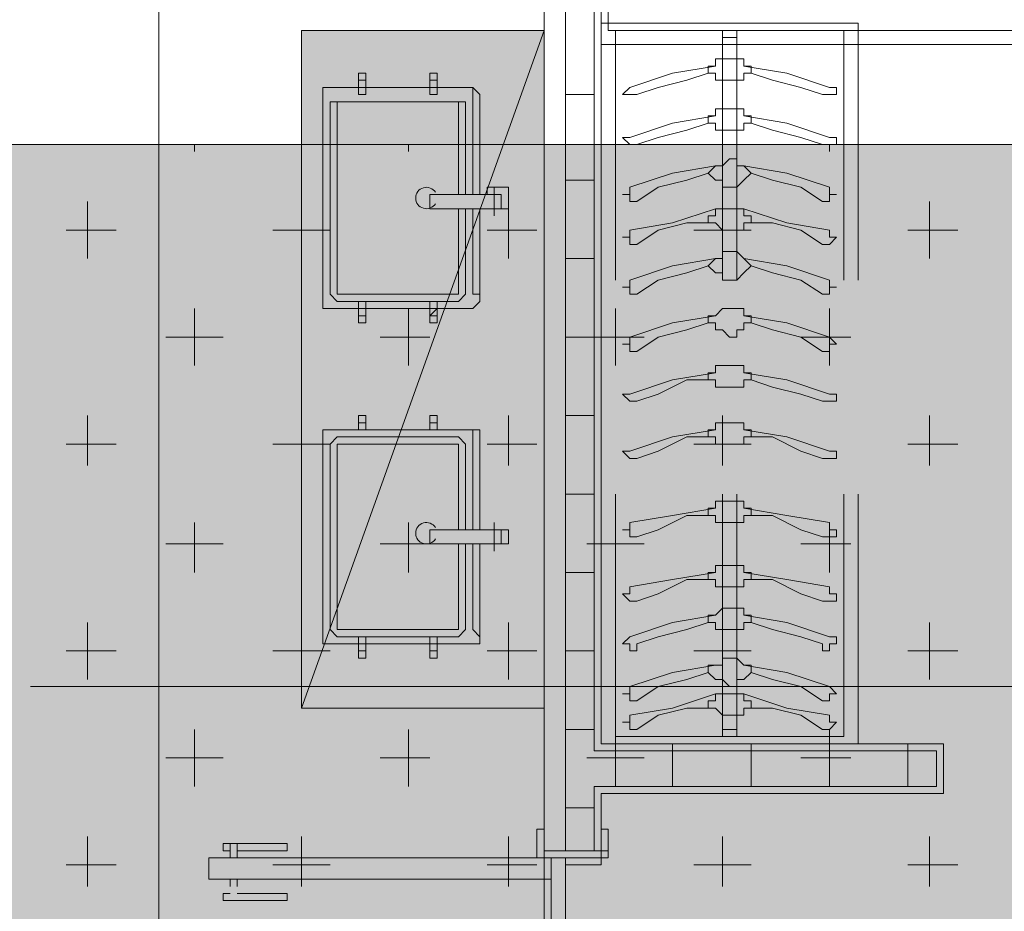
# Model space of a CAD drawing. Units: millimetres. Extents: x 26 to 693, y 112 to 529.
# Drawn here: x 80 to 86, y 211 to 217 of the extents above; entities that cross this region are included whole.
import ezdxf

# ---------------------------------------------------------------- set-up
doc = ezdxf.new("R2010")
doc.units = ezdxf.units.MM
for name, color, linetype, true_color in [('PDF_ctwl$Ar_grid', 7, 'Continuous', 0xffffff), ('PDF_ctwl$Ar_rc_hatch', 7, 'Continuous', 0xb9b9b9), ('PDF_GRID$TYPICAL$TOWER$1&2$Ar_grid', 7, 'Continuous', 0xb9b9b9), ('PDF_UNIT$TYPE$3BR$(G-LOFT$2ND)$ar-stair', 7, 'Continuous', 0xffffff), ('PDF_UNIT$TYPE$3BR$(G-LOFT$2ND)$SAN', 7, 'Continuous', 0xb9b9b9), ('PDF_UNIT$TYPE$3BR$(G-LOFT$2ND)$UNIT$TYPE$3BR$(G-LOFT$2ND)$0$Ar_fur', 7, 'Continuous', 0x979797), ('PDF_UNIT$TYPE$3BR$(G-LOFT$2ND)$UNIT$TYPE$3BR$(G-LOFT$2ND)$0$Ar_int_fur', 7, 'Continuous', 0x979797)]:
    doc.layers.add(name, color=color, linetype=linetype, true_color=true_color)
for name, color, linetype in [('PDF_ctwl$Ar_wall_plaster', 7, 'Continuous'), ('PDF_UNIT$TYPE$3BR$(G-LOFT$2ND)$UNIT$TYPE$3BR$(G-LOFT$2ND)$0$Ar_wall_brick', 7, 'Continuous'), ('PDF_UNIT$TYPE$3BR$(G-LOFT$2ND)$UNIT$TYPE$3BR$(G-LOFT$2ND)$0$Ar_wall_plaster', 7, 'Continuous'), ('PDF_UNIT$TYPE$3BR$(G-LOFT$2ND)$UNIT$TYPE$3BR$(G-LOFT$2ND)$0$Toilet$Wall$Finish$Marble', 7, 'Continuous'), ('PDF_UNIT$TYPE$3BR$(G-LOFT$2ND)$UNIT$TYPE$3BR$(G-LOFT$2ND)$0$wall$hatc', 7, 'Continuous'), ('PDF_UNIT$TYPE$3BR$(G-LOFT$2ND)$UNIT$TYPE$3BR-A$0$Ar_door', 7, 'Continuous'), ('PDF_UNIT$TYPE$3BR$(G-LOFT$2ND)$UNIT$TYPE$3BR-A$0$UNIT$TYPE$3BR-A$0$Ar_int_san', 7, 'Continuous')]:
    doc.layers.add(name, color=color, linetype=linetype)

msp = doc.modelspace()

# ---------------------------------------------------------------- linework, layer by layer
at = {"layer": 'PDF_ctwl$Ar_grid', "color": 9, "lineweight": 9, "true_color": 0xb9b9b9}
for points in [[(80.7607, 207.8215), (75.8922, 207.8215), (75.7652, 207.8215), (75.7652, 215.7805), (80.6337, 215.7805)], [(81.8614, 215.7805), (83.1314, 215.7805)], [(84.3591, 215.7805), (91.8524, 215.7805)]]:
    msp.add_lwpolyline(points, dxfattribs=at)
at = {"layer": 'PDF_ctwl$Ar_grid', "transparency": 33554559}
for points in [[(117.973, 211.166), (75.7652, 207.8215), (111.7074, 215.7805)], [(75.7652, 207.8215), (111.7074, 215.7805), (75.7652, 215.7805)]]:
    msp.add_solid(points, dxfattribs=at)
at = {"layer": 'PDF_ctwl$Ar_rc_hatch', "lineweight": 9}
for points in [[(81.2264, 215.7381), (81.2264, 215.7805)], [(82.4964, 215.7381), (82.4964, 215.7805)], [(83.7241, 215.7381), (83.7241, 215.7805)], [(84.9942, 215.7381), (84.9942, 215.7805)], [(80.5913, 215.1031), (80.5913, 215.4418)], [(81.8614, 215.1031), (81.8614, 215.4418)], [(83.0891, 215.1031), (83.0891, 215.4418)], [(84.3591, 215.1031), (84.3591, 215.4418)], [(85.5869, 215.1031), (85.5869, 215.4418)], [(80.4643, 215.2725), (80.7607, 215.2725)], [(81.6921, 215.2725), (82.0307, 215.2725)], [(82.9621, 215.2725), (83.2584, 215.2725)], [(84.1898, 215.2725), (84.5285, 215.2725)], [(85.4598, 215.2725), (85.7562, 215.2725)], [(81.2264, 214.4681), (81.2264, 214.8068)], [(82.4964, 214.4681), (82.4964, 214.8068)], [(83.7241, 214.4681), (83.7241, 214.8068)], [(84.9942, 214.4681), (84.9942, 214.8068)], [(81.057, 214.6374), (81.3957, 214.6374)], [(82.3271, 214.6374), (82.6234, 214.6374)], [(83.5548, 214.6374), (83.8935, 214.6374)], [(84.8248, 214.6374), (85.1212, 214.6374)], [(80.5913, 213.8754), (80.5913, 214.1718)], [(81.8614, 213.8754), (81.8614, 214.1718)], [(83.0891, 213.8754), (83.0891, 214.1718)], [(84.3591, 213.8754), (84.3591, 214.1718)], [(85.5869, 213.8754), (85.5869, 214.1718)], [(80.4643, 214.0024), (80.7607, 214.0024)], [(81.6921, 214.0024), (82.0307, 214.0024)], [(82.9621, 214.0024), (83.2584, 214.0024)], [(84.1898, 214.0024), (84.5285, 214.0024)], [(85.4598, 214.0024), (85.7562, 214.0024)], [(81.2264, 213.2404), (81.2264, 213.5367)], [(82.4964, 213.2404), (82.4964, 213.5367)], [(83.7241, 213.2404), (83.7241, 213.5367)], [(84.9942, 213.2404), (84.9942, 213.5367)], [(81.057, 213.4097), (81.3957, 213.4097)], [(82.3271, 213.4097), (82.6234, 213.4097)], [(83.5548, 213.4097), (83.8935, 213.4097)], [(84.8248, 213.4097), (85.1212, 213.4097)], [(80.5913, 212.6054), (80.5913, 212.944)], [(81.8614, 212.6054), (81.8614, 212.944)], [(83.0891, 212.6054), (83.0891, 212.944)], [(84.3591, 212.6054), (84.3591, 212.944)], [(85.5869, 212.6054), (85.5869, 212.944)], [(80.4643, 212.7747), (80.7607, 212.7747)], [(81.6921, 212.7747), (82.0307, 212.7747)], [(82.9621, 212.7747), (83.2584, 212.7747)], [(84.1898, 212.7747), (84.5285, 212.7747)], [(85.4598, 212.7747), (85.7562, 212.7747)], [(81.2264, 211.9703), (81.2264, 212.309)], [(82.4964, 211.9703), (82.4964, 212.309)], [(83.7241, 211.9703), (83.7241, 212.309)], [(84.9942, 211.9703), (84.9942, 212.309)], [(81.057, 212.1397), (81.3957, 212.1397)], [(82.3271, 212.1397), (82.6234, 212.1397)], [(83.5548, 212.1397), (83.8935, 212.1397)], [(84.8248, 212.1397), (85.1212, 212.1397)], [(80.5913, 211.3777), (80.5913, 211.674)], [(81.8614, 211.3777), (81.8614, 211.674)], [(83.0891, 211.3777), (83.0891, 211.674)], [(84.3591, 211.3777), (84.3591, 211.674)], [(85.5869, 211.3777), (85.5869, 211.674)], [(80.4643, 211.5047), (80.7607, 211.5047)], [(81.6921, 211.5047), (82.0307, 211.5047)], [(82.9621, 211.5047), (83.2584, 211.5047)], [(84.1898, 211.5047), (84.5285, 211.5047)], [(85.4598, 211.5047), (85.7562, 211.5047)]]:
    msp.add_lwpolyline(points, dxfattribs=at)
at = {"layer": 'PDF_ctwl$Ar_wall_plaster', "lineweight": 0}
msp.add_lwpolyline([(111.7074, 215.7805), (75.7652, 215.7805), (75.7652, 207.8215), (89.397, 207.8215)], dxfattribs=at)
at = {"layer": 'PDF_GRID$TYPICAL$TOWER$1&2$Ar_grid', "lineweight": 9}
for points in [[(81.0147, 217.8549), (81.0147, 210.3616)], [(87.7459, 212.563), (80.2527, 212.563)]]:
    msp.add_lwpolyline(points, dxfattribs=at)
at = {"layer": 'PDF_UNIT$TYPE$3BR$(G-LOFT$2ND)$ar-stair', "lineweight": 0}
for points in [[(81.8614, 216.4155), (81.8614, 216.3732), (81.8614, 216.4578), (81.8614, 212.4784), (81.8614, 216.4578), (81.8614, 212.4784), (81.8614, 216.4578), (81.8614, 212.4784)], [(81.8614, 212.436), (83.3008, 216.4578)]]:
    msp.add_lwpolyline(points, dxfattribs=at)
at = {"layer": 'PDF_UNIT$TYPE$3BR$(G-LOFT$2ND)$ar-stair', "color": 252, "lineweight": 0, "true_color": 0x979797}
msp.add_lwpolyline([(81.8614, 216.3732), (81.8614, 216.4155), (81.8614, 216.4578), (83.3008, 216.4578), (83.3008, 212.436), (81.8614, 212.436), (81.8614, 212.4784)], close=True, dxfattribs=at)
at = {"layer": 'PDF_UNIT$TYPE$3BR$(G-LOFT$2ND)$ar-stair', "transparency": 33554559}
for points in [[(83.3008, 216.4578), (81.8614, 212.436), (81.8614, 216.4578)], [(83.3008, 212.436), (81.8614, 212.436), (83.3008, 216.4578)]]:
    msp.add_solid(points, dxfattribs=at)
at = {"layer": 'PDF_UNIT$TYPE$3BR$(G-LOFT$2ND)$SAN', "color": 7, "lineweight": 18}
for points in [[(81.8614, 216.4578), (83.3008, 216.4578)], [(81.8614, 216.4155), (81.8614, 212.4784)], [(83.3008, 212.436), (81.8614, 212.436)]]:
    msp.add_lwpolyline(points, dxfattribs=at)
at = {"layer": 'PDF_UNIT$TYPE$3BR$(G-LOFT$2ND)$SAN', "lineweight": 9}
for points in [[(82.2424, 216.0768), (82.2424, 216.2038), (82.2001, 216.2038), (82.2001, 216.0768)], [(82.6234, 216.0768), (82.6234, 216.2038), (82.6658, 216.2038), (82.6658, 216.0768)], [(82.9198, 215.4841), (82.9198, 216.0768), (82.8774, 216.1192), (81.9884, 216.1192), (81.9884, 216.0768), (81.9884, 214.8491), (81.9884, 214.8068), (82.8774, 214.8068), (82.9198, 214.8491), (82.9198, 215.3995)], [(82.2424, 216.1615), (82.2001, 216.1615)], [(82.2424, 216.1615), (82.2424, 216.0768), (82.2424, 216.1615)], [(82.2424, 216.1615), (82.2424, 216.1615)], [(82.2424, 216.1192), (82.2424, 216.1192)], [(82.6234, 216.1615), (82.6658, 216.1615)], [(82.6658, 216.1615), (82.6658, 216.1615)], [(82.6658, 216.1192), (82.6658, 216.1192)], [(82.8774, 216.1192), (82.8774, 216.0768), (82.8774, 215.4841)], [(82.2001, 216.0768), (82.2424, 216.0768), (82.2001, 216.0768)], [(81.9884, 216.0345), (81.9884, 214.8491)], [(82.8774, 215.3995), (82.8774, 214.8914), (82.9198, 214.8914)], [(82.2001, 214.8491), (82.2424, 214.8491), (82.2001, 214.8491)], [(82.2001, 214.8491), (82.2001, 214.7221)], [(82.2424, 214.8491), (82.2424, 214.7221)], [(82.6234, 214.8491), (82.6234, 214.7221)], [(82.6658, 214.8491), (82.6234, 214.8491), (82.6658, 214.8491)], [(82.6658, 214.8491), (82.6658, 214.7221)], [(82.2424, 214.8068), (82.2424, 214.8068)], [(82.2424, 214.7644), (82.2424, 214.8068), (82.2424, 214.7644)], [(82.2424, 214.7644), (82.2424, 214.7644)], [(82.6658, 214.8068), (82.6658, 214.8068)], [(82.6658, 214.7644), (82.6658, 214.8068), (82.6658, 214.7644)], [(82.6658, 214.7644), (82.6658, 214.7644)], [(82.2001, 214.7221), (82.2424, 214.7221), (82.2001, 214.7221)], [(82.6658, 214.7221), (82.6234, 214.7221), (82.6658, 214.7221)], [(82.2001, 214.1718), (82.2424, 214.1718), (82.2001, 214.1718)], [(82.2001, 214.0871), (82.2001, 214.1718)], [(82.2424, 214.0871), (82.2424, 214.1718)], [(82.2424, 214.1294), (82.2424, 214.0871), (82.2424, 214.1294)], [(82.2424, 214.1294), (82.2424, 214.1294)], [(82.6234, 214.0871), (82.6234, 214.1718)], [(82.6658, 214.1718), (82.6234, 214.1718), (82.6658, 214.1718)], [(82.6658, 214.0871), (82.6658, 214.1718)], [(82.6658, 214.1294), (82.6658, 214.1294)], [(82.9198, 213.4944), (82.9198, 214.0871), (82.8774, 214.0871), (81.9884, 214.0871), (81.9884, 212.817), (82.8774, 212.817), (82.9198, 212.817), (82.9198, 213.4097)], [(82.2001, 214.0871), (82.2424, 214.0871), (82.2001, 214.0871)], [(82.8774, 214.0871), (82.8774, 213.4944)], [(82.8774, 214.0871), (82.8774, 214.0871)], [(81.9884, 214.0447), (81.9884, 212.8594)], [(82.8774, 213.4097), (82.8774, 212.9017), (82.9198, 212.8594)], [(82.2001, 212.7324), (82.2001, 212.8594), (82.2424, 212.8594), (82.2424, 212.7324)], [(82.6658, 212.7324), (82.6658, 212.8594), (82.6234, 212.8594), (82.6234, 212.7324)], [(82.2424, 212.817), (82.2424, 212.7747), (82.2424, 212.817), (82.2001, 212.817)], [(82.2424, 212.7747), (82.2001, 212.7747), (82.2424, 212.7747)], [(82.2424, 212.817), (82.2424, 212.817)], [(82.2424, 212.7747), (82.2424, 212.7747)], [(82.6234, 212.817), (82.6658, 212.817), (82.6658, 212.7747), (82.6658, 212.817)], [(82.6658, 212.7747), (82.6234, 212.7747), (82.6658, 212.7747)], [(82.6658, 212.817), (82.6658, 212.817)], [(82.6658, 212.7747), (82.6658, 212.7747)], [(82.2001, 212.7324), (82.2424, 212.7324), (82.2001, 212.7324)], [(82.6658, 212.7324), (82.6234, 212.7324), (82.6658, 212.7324)]]:
    msp.add_lwpolyline(points, dxfattribs=at)
for points in [[(82.2424, 216.1192), (82.2424, 216.1615), (82.2001, 216.1615), (82.2001, 216.1192)], [(82.6658, 216.1192), (82.6658, 216.1615), (82.6234, 216.1615), (82.6234, 216.1192)], [(82.6658, 216.1615), (82.6658, 216.0768), (82.6234, 216.0768), (82.6658, 216.0768)], [(82.2424, 214.7644), (82.2424, 214.8068), (82.2001, 214.8068), (82.2001, 214.7644)], [(82.6658, 214.7644), (82.6658, 214.8068), (82.6234, 214.7644)], [(82.2424, 214.1294), (82.2424, 214.1718), (82.2424, 214.1294), (82.2001, 214.1294)], [(82.6658, 214.1294), (82.6658, 214.1718), (82.6658, 214.1294), (82.6234, 214.1294)], [(82.6658, 214.1294), (82.6658, 214.0871), (82.6234, 214.0871), (82.6658, 214.0871)]]:
    msp.add_lwpolyline(points, close=True, dxfattribs=at)
at = {"layer": 'PDF_UNIT$TYPE$3BR$(G-LOFT$2ND)$UNIT$TYPE$3BR$(G-LOFT$2ND)$0$Ar_fur', "lineweight": 0}
for points in [[(84.4861, 216.2038), (84.4861, 216.1615), (84.4438, 216.1615), (84.4015, 216.1615), (84.3591, 216.1615), (84.3168, 216.1615), (84.3168, 216.2038), (84.2745, 216.2038), (84.2745, 216.2462), (84.3168, 216.2462), (84.3168, 216.2885), (84.3591, 216.2885), (84.4015, 216.2885), (84.4438, 216.2885), (84.4861, 216.2885), (84.4861, 216.2462), (84.5285, 216.2462), (84.5285, 216.2038)], [(84.4861, 215.9075), (84.4861, 215.8651), (84.4438, 215.8651), (84.4015, 215.8651), (84.3591, 215.8651), (84.3168, 215.8651), (84.3168, 215.9075), (84.2745, 215.9075), (84.2745, 215.9498), (84.3168, 215.9498), (84.3168, 215.9921), (84.3591, 215.9921), (84.4015, 215.9921), (84.4438, 215.9921), (84.4861, 215.9921), (84.4861, 215.9498), (84.5285, 215.9498), (84.5285, 215.9075)], [(84.4861, 215.5688), (84.4438, 215.5265), (84.4015, 215.5265), (84.3591, 215.5265), (84.3591, 215.5688), (84.3168, 215.5688), (84.2745, 215.6111), (84.3168, 215.6535), (84.3591, 215.6535), (84.4015, 215.6958), (84.4438, 215.6958), (84.4438, 215.6535), (84.4861, 215.6535), (84.5285, 215.6111)], [(84.4861, 215.3148), (84.4861, 215.2725), (84.4438, 215.2725), (84.4015, 215.2725), (84.3591, 215.2725), (84.3168, 215.3148), (84.2745, 215.3148), (84.2745, 215.3571), (84.3168, 215.3571), (84.3168, 215.3995), (84.3591, 215.3995), (84.4015, 215.3995), (84.4438, 215.3995), (84.4861, 215.3995), (84.4861, 215.3571), (84.5285, 215.3571), (84.5285, 215.3148)], [(84.4861, 215.0184), (84.4438, 214.9761), (84.4015, 214.9761), (84.3591, 214.9761), (84.3591, 215.0184), (84.3168, 215.0184), (84.2745, 215.0608), (84.3168, 215.1031), (84.3591, 215.1031), (84.3591, 215.1455), (84.4015, 215.1455), (84.4438, 215.1455), (84.4861, 215.1031), (84.5285, 215.0608)], [(84.4861, 214.7221), (84.4861, 214.6798), (84.4438, 214.6798), (84.4438, 214.6374), (84.4015, 214.6374), (84.3591, 214.6798), (84.3168, 214.6798), (84.3168, 214.7221), (84.2745, 214.7221), (84.2745, 214.7644), (84.3168, 214.7644), (84.3591, 214.8068), (84.4015, 214.8068), (84.4438, 214.8068), (84.4861, 214.8068), (84.4861, 214.7644), (84.5285, 214.7644), (84.5285, 214.7221)], [(84.4861, 214.3834), (84.4861, 214.3411), (84.4438, 214.3411), (84.4015, 214.3411), (84.3591, 214.3411), (84.3168, 214.3411), (84.3168, 214.3834), (84.2745, 214.3834), (84.2745, 214.4258), (84.3168, 214.4258), (84.3168, 214.4681), (84.3591, 214.4681), (84.4015, 214.4681), (84.4438, 214.4681), (84.4861, 214.4681), (84.4861, 214.4258), (84.5285, 214.4258), (84.5285, 214.3834)], [(84.4861, 214.0447), (84.4861, 214.0024), (84.4438, 214.0024), (84.4015, 214.0024), (84.3591, 214.0024), (84.3168, 214.0024), (84.3168, 214.0447), (84.2745, 214.0447), (84.2745, 214.0871), (84.3168, 214.0871), (84.3168, 214.1294), (84.3591, 214.1294), (84.4015, 214.1294), (84.4438, 214.1294), (84.4861, 214.1294), (84.4861, 214.0871), (84.5285, 214.0871), (84.5285, 214.0447)], [(84.4861, 213.5791), (84.4861, 213.5367), (84.4438, 213.5367), (84.4015, 213.5367), (84.3591, 213.5367), (84.3168, 213.5367), (84.3168, 213.5791), (84.2745, 213.5791), (84.2745, 213.6214), (84.3168, 213.6214), (84.3168, 213.6637), (84.3591, 213.6637), (84.4015, 213.6637), (84.4438, 213.6637), (84.4861, 213.6637), (84.4861, 213.6214), (84.5285, 213.6214), (84.5285, 213.5791)], [(84.4861, 213.1981), (84.4861, 213.1557), (84.4438, 213.1557), (84.4015, 213.1557), (84.3591, 213.1557), (84.3168, 213.1557), (84.3168, 213.1981), (84.2745, 213.1981), (84.2745, 213.2404), (84.3168, 213.2404), (84.3168, 213.2827), (84.3591, 213.2827), (84.4015, 213.2827), (84.4438, 213.2827), (84.4861, 213.2827), (84.4861, 213.2404), (84.5285, 213.2404), (84.5285, 213.1981)], [(84.4861, 212.944), (84.4861, 212.9017), (84.4438, 212.9017), (84.4015, 212.9017), (84.3591, 212.9017), (84.3168, 212.9017), (84.3168, 212.944), (84.2745, 212.944), (84.2745, 212.9864), (84.3168, 212.9864), (84.3591, 213.0287), (84.4015, 213.0287), (84.4438, 213.0287), (84.4861, 213.0287), (84.4861, 212.9864), (84.5285, 212.9864), (84.5285, 212.944)], [(84.4861, 212.6054), (84.4438, 212.6054), (84.4438, 212.563), (84.4015, 212.563), (84.3591, 212.6054), (84.3168, 212.6054), (84.2745, 212.6477), (84.2745, 212.69), (84.3168, 212.69), (84.3591, 212.69), (84.3591, 212.7324), (84.4015, 212.7324), (84.4438, 212.7324), (84.4861, 212.69), (84.5285, 212.69), (84.5285, 212.6477)], [(84.4861, 212.436), (84.4861, 212.3937), (84.4438, 212.3937), (84.4015, 212.3937), (84.3591, 212.3937), (84.3168, 212.436), (84.2745, 212.436), (84.2745, 212.4784), (84.3168, 212.4784), (84.3168, 212.5207), (84.3591, 212.5207), (84.4015, 212.5207), (84.4438, 212.5207), (84.4861, 212.5207), (84.4861, 212.4784), (84.5285, 212.4784), (84.5285, 212.436)]]:
    msp.add_lwpolyline(points, close=True, dxfattribs=at)
for points in [[(84.2745, 216.2038), (84.1475, 216.1615), (83.9781, 216.1192), (83.8511, 216.0768), (83.8088, 216.0768), (83.7665, 216.0768), (83.8088, 216.1192), (84.0628, 216.2038), (84.3168, 216.2462)], [(84.4861, 216.2462), (84.7402, 216.2038), (84.9942, 216.1192), (85.0365, 216.1192), (85.0365, 216.0768), (84.9942, 216.0768), (84.9518, 216.0768), (84.8248, 216.1192), (84.6555, 216.1615), (84.5285, 216.2038)], [(84.2745, 215.9075), (84.1475, 215.8651), (83.9781, 215.8228), (83.8511, 215.7805), (83.8088, 215.7805), (83.7665, 215.8228), (83.8088, 215.8228), (84.0628, 215.9075), (84.3168, 215.9498)], [(84.4861, 215.9498), (84.7402, 215.9075), (84.9942, 215.8228), (85.0365, 215.8228), (85.0365, 215.7805), (84.9942, 215.7805), (84.9518, 215.7805), (84.8248, 215.8228), (84.6555, 215.8651), (84.5285, 215.9075)], [(84.2745, 215.6111), (84.1475, 215.5688), (83.9781, 215.5265), (83.8511, 215.4418), (83.8088, 215.4418), (83.8088, 215.4841), (83.7665, 215.4841), (83.8088, 215.4841), (83.8088, 215.5265), (84.0628, 215.6111), (84.3168, 215.6535)], [(84.4861, 215.6535), (84.7402, 215.6111), (84.9942, 215.5265), (84.9942, 215.4841), (85.0365, 215.4841), (84.9942, 215.4841), (84.9942, 215.4418), (84.9518, 215.4418), (84.8248, 215.5265), (84.6555, 215.5688), (84.5285, 215.6111)], [(84.2745, 215.3148), (84.1475, 215.3148), (83.9781, 215.2725), (83.8511, 215.1878), (83.8088, 215.1878), (83.8088, 215.2301), (83.7665, 215.2301), (83.8088, 215.2301), (83.8088, 215.2725), (84.0628, 215.3148), (84.3168, 215.3995)], [(84.4861, 215.3995), (84.7402, 215.3148), (84.9942, 215.2725), (84.9942, 215.2301), (85.0365, 215.2301), (84.9942, 215.1878), (84.9518, 215.1878), (84.8248, 215.2725), (84.6555, 215.3148), (84.5285, 215.3148)], [(84.2745, 215.0608), (84.1475, 215.0184), (83.9781, 214.9761), (83.8511, 214.8914), (83.8088, 214.8914), (83.8088, 214.9338), (83.7665, 214.9338), (83.8088, 214.9338), (83.8088, 214.9761), (84.0628, 215.0608), (84.3168, 215.1031)], [(84.4861, 215.1031), (84.7402, 215.0608), (84.9942, 214.9761), (84.9942, 214.9338), (85.0365, 214.9338), (84.9942, 214.9338), (84.9942, 214.8914), (84.9518, 214.8914), (84.8248, 214.9761), (84.6555, 215.0184), (84.5285, 215.0608)], [(84.2745, 214.7221), (84.1475, 214.6798), (83.9781, 214.6374), (83.8511, 214.5528), (83.8088, 214.5528), (83.8088, 214.5951), (83.7665, 214.5951), (83.8088, 214.5951), (83.8088, 214.6374), (84.0628, 214.7221), (84.3168, 214.7644)], [(84.4861, 214.7644), (84.7402, 214.7221), (84.9942, 214.6374), (85.0365, 214.5951), (84.9942, 214.5951), (84.9942, 214.5528), (84.9518, 214.5528), (84.8248, 214.6374), (84.6555, 214.6798), (84.5285, 214.7221)], [(84.2745, 214.3834), (84.1475, 214.3834), (83.9781, 214.2988), (83.8511, 214.2564), (83.8088, 214.2564), (83.7665, 214.2988), (83.8088, 214.2988), (84.0628, 214.3834), (84.3168, 214.4258)], [(84.4861, 214.4258), (84.7402, 214.3834), (84.9942, 214.2988), (85.0365, 214.2988), (85.0365, 214.2564), (84.9942, 214.2564), (84.9518, 214.2564), (84.8248, 214.2988), (84.6555, 214.3411), (84.5285, 214.3834)], [(84.2745, 214.0447), (84.1475, 214.0447), (83.9781, 213.9601), (83.8511, 213.9177), (83.8088, 213.9177), (83.7665, 213.9601), (83.8088, 213.9601), (84.0628, 214.0447), (84.3168, 214.0871)], [(84.4861, 214.0871), (84.7402, 214.0447), (84.9942, 213.9601), (85.0365, 213.9601), (85.0365, 213.9177), (84.9942, 213.9177), (84.9518, 213.9177), (84.8248, 213.9601), (84.6555, 214.0447), (84.5285, 214.0447)], [(84.2745, 213.5791), (84.1475, 213.5791), (83.9781, 213.4944), (83.8511, 213.4521), (83.8088, 213.4521), (83.8088, 213.4944), (83.7665, 213.4944), (83.8088, 213.4944), (83.8088, 213.5367), (84.0628, 213.5791), (84.3168, 213.6214)], [(84.4861, 213.6214), (84.7402, 213.5791), (84.9942, 213.5367), (84.9942, 213.4944), (85.0365, 213.4944), (85.0365, 213.4521), (84.9942, 213.4521), (84.9518, 213.4521), (84.8248, 213.4944), (84.6555, 213.5791), (84.5285, 213.5791)], [(84.2745, 213.1981), (84.1475, 213.1981), (83.9781, 213.1134), (83.8511, 213.071), (83.8088, 213.071), (83.7665, 213.1134), (83.8088, 213.1134), (83.8088, 213.1557), (84.0628, 213.1981), (84.3168, 213.2404)], [(84.4861, 213.2404), (84.7402, 213.1981), (84.9942, 213.1557), (84.9942, 213.1134), (85.0365, 213.1134), (85.0365, 213.071), (84.9942, 213.071), (84.9518, 213.071), (84.8248, 213.1134), (84.6555, 213.1981), (84.5285, 213.1981)], [(84.2745, 212.944), (84.1475, 212.9017), (83.9781, 212.8594), (83.8511, 212.817), (83.8511, 212.7747), (83.8088, 212.7747), (83.8088, 212.817), (83.7665, 212.817), (83.8088, 212.8594), (84.0628, 212.944), (84.3168, 212.9864)], [(84.4861, 212.9864), (84.7402, 212.944), (84.9942, 212.8594), (85.0365, 212.8594), (85.0365, 212.817), (84.9942, 212.817), (84.9942, 212.7747), (84.9518, 212.7747), (84.9518, 212.817), (84.8248, 212.8594), (84.6555, 212.9017), (84.5285, 212.944)], [(84.2745, 212.6477), (84.1475, 212.6054), (83.9781, 212.563), (83.8511, 212.4784), (83.8088, 212.4784), (83.8088, 212.5207), (83.7665, 212.5207), (83.8088, 212.5207), (83.8088, 212.563), (84.0628, 212.6477), (84.3168, 212.69)], [(84.4861, 212.69), (84.7402, 212.6477), (84.9942, 212.563), (85.0365, 212.5207), (84.9942, 212.5207), (84.9942, 212.4784), (84.9518, 212.4784), (84.8248, 212.563), (84.6555, 212.6054), (84.5285, 212.6477)], [(84.2745, 212.436), (84.1475, 212.436), (83.9781, 212.3937), (83.8511, 212.309), (83.8088, 212.309), (83.8088, 212.3514), (83.7665, 212.3514), (83.8088, 212.3514), (83.8088, 212.3937), (84.0628, 212.436), (84.3168, 212.5207)], [(84.4861, 212.5207), (84.7402, 212.436), (84.9942, 212.3937), (84.9942, 212.3514), (85.0365, 212.3514), (84.9942, 212.309), (84.9518, 212.309), (84.8248, 212.3937), (84.6555, 212.436), (84.5285, 212.436)]]:
    msp.add_lwpolyline(points, dxfattribs=at)
at = {"layer": 'PDF_UNIT$TYPE$3BR$(G-LOFT$2ND)$UNIT$TYPE$3BR$(G-LOFT$2ND)$0$Ar_int_fur', "lineweight": 0}
for points in [[(86.2219, 217.8972), (83.6395, 217.8972), (83.6395, 216.3732), (86.2219, 216.3732)], [(86.2219, 216.4578), (83.6818, 216.4578), (83.6818, 217.8125), (86.2219, 217.8125)], [(84.4438, 212.309), (84.3591, 212.309)], [(84.3591, 212.2667), (84.3591, 212.2667)], [(84.3591, 212.2667), (84.3591, 212.2667)], [(84.4438, 212.2667), (84.4438, 212.2667)], [(84.4438, 212.2667), (84.4438, 212.2667)]]:
    msp.add_lwpolyline(points, dxfattribs=at)
at = {"layer": 'PDF_UNIT$TYPE$3BR$(G-LOFT$2ND)$UNIT$TYPE$3BR$(G-LOFT$2ND)$0$Ar_int_fur', "color": 9, "lineweight": 0, "true_color": 0xb8b8b8}
for points in [[(85.1635, 214.9761), (85.1635, 216.5002), (83.6395, 216.5002), (83.6395, 214.9761)], [(83.7241, 214.9761), (83.7241, 216.4578), (85.0788, 216.4578), (85.0788, 214.9761)], [(84.4438, 216.4578), (84.4438, 216.4155), (84.4438, 216.3732), (84.3591, 216.3732), (84.3591, 216.4155), (84.3591, 216.4578)], [(84.4438, 216.4155), (84.3591, 216.4155)], [(84.4438, 214.9761), (84.4438, 216.3732), (84.3591, 216.3732), (84.3591, 214.9761)], [(85.1635, 212.2244), (83.6395, 212.2244), (85.1635, 212.2244), (85.1635, 213.7061)], [(83.6395, 213.7061), (83.6395, 212.2244)], [(85.0788, 213.7061), (85.0788, 212.2667), (83.7241, 212.2667), (83.7241, 213.7061)], [(84.3591, 213.7061), (84.3591, 212.309)], [(84.4438, 213.7061), (84.4438, 212.309)]]:
    msp.add_lwpolyline(points, dxfattribs=at)
msp.add_lwpolyline([(84.3591, 216.4155), (84.4438, 216.4155), (84.4438, 216.4578), (84.3591, 216.4578)], close=True, dxfattribs=at)
at = {"layer": 'PDF_UNIT$TYPE$3BR$(G-LOFT$2ND)$UNIT$TYPE$3BR$(G-LOFT$2ND)$0$Ar_int_fur', "lineweight": 0}
for points in [[(84.3591, 212.309), (84.4438, 212.309), (84.4438, 212.2667), (84.3591, 212.2667)], [(84.3591, 212.2667), (84.4438, 212.2667)]]:
    msp.add_lwpolyline(points, close=True, dxfattribs=at)
at = {"layer": 'PDF_UNIT$TYPE$3BR$(G-LOFT$2ND)$UNIT$TYPE$3BR$(G-LOFT$2ND)$0$Ar_wall_brick', "lineweight": 0}
msp.add_lwpolyline([(79.787, 217.7702), (79.787, 217.9396), (83.4278, 217.9396), (83.4278, 211.5893), (83.5971, 211.5893), (83.5971, 211.9703), (85.6292, 211.9703), (85.6292, 212.182), (83.5971, 212.182), (83.5971, 217.9396), (90.0743, 217.9396), (90.0743, 215.3148), (91.5561, 215.3148), (91.5561, 211.9703), (91.7254, 211.9703), (91.7254, 215.3148), (94.7735, 215.3148), (94.7735, 215.1878), (94.9428, 215.1878), (94.9428, 215.3148), (94.9428, 215.4841), (90.2437, 215.4841), (90.2437, 219.5059)], dxfattribs=at)
at = {"layer": 'PDF_UNIT$TYPE$3BR$(G-LOFT$2ND)$UNIT$TYPE$3BR$(G-LOFT$2ND)$0$Ar_wall_plaster', "lineweight": 0}
msp.add_lwpolyline([(90.286, 219.5059), (90.286, 215.5265), (94.9852, 215.5265), (94.9852, 215.2725), (94.9852, 215.1455), (94.7312, 215.1455), (94.7312, 215.2725), (91.7677, 215.2725), (91.7677, 211.928), (91.5137, 211.928), (91.5137, 215.2725), (90.032, 215.2725), (90.032, 217.8972), (83.6395, 217.8972), (83.6395, 212.2244), (85.6715, 212.2244), (85.6715, 211.928), (83.6395, 211.928), (83.6395, 211.5893)], dxfattribs=at)
at = {"layer": 'PDF_UNIT$TYPE$3BR$(G-LOFT$2ND)$UNIT$TYPE$3BR$(G-LOFT$2ND)$0$Toilet$Wall$Finish$Marble', "lineweight": 0}
msp.add_lwpolyline([(83.3008, 209.3456), (83.3008, 217.8125), (79.914, 217.8125), (79.914, 215.1455), (75.7652, 215.1455)], dxfattribs=at)
at = {"layer": 'PDF_UNIT$TYPE$3BR$(G-LOFT$2ND)$UNIT$TYPE$3BR$(G-LOFT$2ND)$0$wall$hatc', "lineweight": 0}
for points in [[(83.4278, 216.0768), (83.5971, 216.0768)], [(83.4278, 215.5688), (83.5971, 215.5688)], [(83.4278, 215.1031), (83.5971, 215.1031)], [(83.4278, 214.6374), (83.5971, 214.6374)], [(83.4278, 214.1718), (83.5971, 214.1718)], [(83.4278, 213.7061), (83.5971, 213.7061)], [(83.4278, 213.2404), (83.5971, 213.2404)], [(83.4278, 212.7747), (83.5971, 212.7747)], [(83.4278, 212.309), (83.5971, 212.309)], [(84.0628, 212.2244), (84.0628, 211.9703)], [(84.5285, 212.2244), (84.5285, 211.9703)], [(84.9942, 212.2244), (84.9942, 211.9703)], [(85.4598, 212.2244), (85.4598, 211.9703)], [(83.4278, 211.8433), (83.5971, 211.8433)]]:
    msp.add_lwpolyline(points, dxfattribs=at)
at = {"layer": 'PDF_UNIT$TYPE$3BR$(G-LOFT$2ND)$UNIT$TYPE$3BR-A$0$Ar_door', "lineweight": 0}
for points in [[(83.2584, 211.547), (83.3008, 211.547), (83.3008, 211.5893), (83.3008, 211.7163), (83.2584, 211.7163)], [(83.6395, 211.547), (83.6818, 211.547), (83.6818, 211.7163), (83.6395, 211.7163), (83.6395, 211.5893), (83.6818, 211.5893), (83.6395, 211.5893), (83.6395, 211.547), (83.6818, 211.547), (83.5971, 211.547), (83.4278, 211.547), (83.4278, 211.5047), (83.6395, 211.5047)], [(81.311, 211.42), (83.3431, 211.42), (83.3431, 211.547), (81.311, 211.547)], [(83.3008, 211.547), (83.4278, 211.547), (83.5971, 211.547), (83.6395, 211.547), (83.6395, 211.5893), (83.6818, 211.5893), (83.3008, 211.5893)]]:
    msp.add_lwpolyline(points, close=True, dxfattribs=at)
at = {"layer": 'PDF_UNIT$TYPE$3BR$(G-LOFT$2ND)$UNIT$TYPE$3BR-A$0$Ar_door', "color": 251, "lineweight": 13, "true_color": 0x535353}
for points in [[(81.438, 211.5893), (81.3957, 211.5893), (81.3957, 211.6317), (81.7767, 211.6317), (81.7767, 211.5893), (81.4804, 211.5893)], [(81.4804, 211.6317), (81.4804, 211.547), (81.438, 211.547), (81.438, 211.6317)], [(81.4804, 211.547), (81.3957, 211.547), (81.5227, 211.547)], [(81.438, 211.5893), (81.438, 211.5893)], [(81.4804, 211.42), (81.3957, 211.42), (81.5227, 211.42)], [(81.4804, 211.3777), (81.4804, 211.42), (81.438, 211.42), (81.438, 211.3777)], [(81.438, 211.3353), (81.3957, 211.3353), (81.3957, 211.293), (81.7767, 211.293), (81.7767, 211.3353), (81.4804, 211.3353)]]:
    msp.add_lwpolyline(points, dxfattribs=at)
at = {"layer": 'PDF_UNIT$TYPE$3BR$(G-LOFT$2ND)$UNIT$TYPE$3BR-A$0$Ar_door', "lineweight": 0}
for points in [[(83.3008, 211.5893), (83.3008, 211.5893)], [(83.3008, 211.5893), (83.3008, 211.5893)], [(83.3008, 211.5893), (83.3008, 211.5893)], [(83.3008, 211.5893), (83.3008, 211.5893)], [(83.3008, 211.5893), (83.3008, 211.5893)], [(83.3008, 211.547), (83.3008, 211.547)], [(83.3008, 211.547), (83.3008, 211.547)], [(83.4278, 211.547), (83.4278, 211.547)], [(83.4278, 211.547), (83.4278, 211.547)], [(83.4278, 211.547), (83.4278, 211.547)], [(83.5971, 211.547), (83.5971, 211.547)], [(83.5971, 211.547), (83.5971, 211.547)], [(83.6818, 211.5893), (83.6818, 211.5893)], [(83.6818, 211.5893), (83.6818, 211.5893)], [(83.6818, 211.547), (83.6818, 211.547)]]:
    msp.add_lwpolyline(points, dxfattribs=at)
at = {"layer": 'PDF_UNIT$TYPE$3BR$(G-LOFT$2ND)$UNIT$TYPE$3BR-A$0$Ar_door', "color": 251, "lineweight": 13, "true_color": 0x535353}
msp.add_lwpolyline([(83.4278, 211.547), (83.3431, 211.547), (83.3431, 209.5149), (83.4278, 209.5149)], close=True, dxfattribs=at)
at = {"layer": 'PDF_UNIT$TYPE$3BR$(G-LOFT$2ND)$UNIT$TYPE$3BR-A$0$UNIT$TYPE$3BR-A$0$Ar_int_san', "lineweight": 18}
for points in [[(82.8351, 215.4841), (82.8351, 216.0345), (82.7928, 216.0345), (82.0731, 216.0345), (82.0307, 216.0345), (82.0307, 214.8914), (82.0731, 214.8491), (82.7928, 214.8491), (82.8351, 214.8914), (82.8351, 215.3995)], [(82.7928, 215.4841), (82.7928, 215.9921), (82.7928, 216.0345), (82.0731, 216.0345), (82.0731, 215.9921), (82.0731, 214.9338), (82.0731, 214.8914), (82.7928, 214.8914), (82.7928, 214.9338), (82.7928, 215.3995)], [(82.9621, 215.4841), (82.9621, 215.5265), (83.0468, 215.5265), (83.0891, 215.5265), (83.0891, 215.3995), (83.0468, 215.3995), (82.9621, 215.3995)], [(82.9621, 215.5265), (82.9621, 215.5265)], [(83.0044, 215.5265), (83.0044, 215.3571)], [(82.6234, 215.4841), (82.6234, 215.4841)], [(82.6234, 215.4841), (82.6234, 215.4841)], [(82.6234, 215.4841), (82.6234, 215.4841)], [(82.6234, 215.4841), (82.6234, 215.4841)], [(82.6234, 215.4841), (82.6234, 215.4841)], [(83.0468, 215.4841), (83.0468, 215.4841)], [(83.0468, 215.4841), (83.0468, 215.4841)], [(82.6234, 215.4418), (82.6234, 215.4418)], [(82.6234, 215.4418), (82.6234, 215.4418)], [(82.6234, 215.4418), (82.6234, 215.4418)], [(82.6234, 215.3995), (82.6234, 215.3995)], [(82.6234, 215.3995), (82.6234, 215.3995)], [(82.9621, 215.3995), (82.9621, 215.3995)], [(82.9621, 215.3995), (82.9621, 215.3995)], [(83.0468, 215.3995), (83.0468, 215.3995)], [(83.0468, 215.3995), (83.0468, 215.3995)], [(82.8351, 213.4944), (82.8351, 214.0024), (82.7928, 214.0447), (82.0731, 214.0447), (82.0307, 214.0024), (82.0307, 212.9017), (82.0731, 212.8594), (82.7928, 212.8594), (82.8351, 212.9017), (82.8351, 213.4097)], [(82.7928, 213.4944), (82.7928, 214.0024), (82.0731, 214.0024), (82.0731, 212.9017), (82.7928, 212.9017), (82.7928, 213.4097)], [(83.0044, 213.5367), (83.0044, 213.3674)], [(82.6234, 213.4944), (82.6234, 213.4944)], [(82.6234, 213.4944), (82.6234, 213.4944)], [(82.6234, 213.4944), (82.6234, 213.4944)], [(82.9621, 213.4944), (83.0468, 213.4944), (83.0891, 213.4944), (83.0891, 213.4097), (83.0468, 213.4097), (82.9621, 213.4097)], [(82.9621, 213.4944), (82.9621, 213.4944)], [(83.0468, 213.4944), (83.0468, 213.4944)], [(83.0468, 213.4944), (83.0468, 213.4944)], [(82.6234, 213.4521), (82.6234, 213.4521)], [(82.6234, 213.4097), (82.6234, 213.4097)], [(82.6234, 213.4097), (82.6234, 213.4097)], [(82.9621, 213.4097), (82.9621, 213.4097)], [(82.9621, 213.4097), (82.9621, 213.4097)], [(83.0468, 213.4097), (83.0468, 213.4097)], [(83.0468, 213.4097), (83.0468, 213.4097)]]:
    msp.add_lwpolyline(points, dxfattribs=at)
for points in [[(83.0468, 215.4841), (82.7081, 215.4841), (82.6234, 215.4841), (82.6234, 215.4418), (82.6234, 215.3995), (82.7081, 215.3995), (83.0468, 215.3995)], [(83.0468, 213.4944), (82.7081, 213.4944), (82.6234, 213.4944), (82.6234, 213.4521), (82.6234, 213.4097), (82.7081, 213.4097), (83.0468, 213.4097)]]:
    msp.add_lwpolyline(points, close=True, dxfattribs=at)
for centre in [(82.6023, 215.463), (82.6023, 213.4732)]:
    msp.add_arc(centre, 0.0635, 32.09098, 327.90902, dxfattribs=at)

doc.saveas('drawing.dxf')
